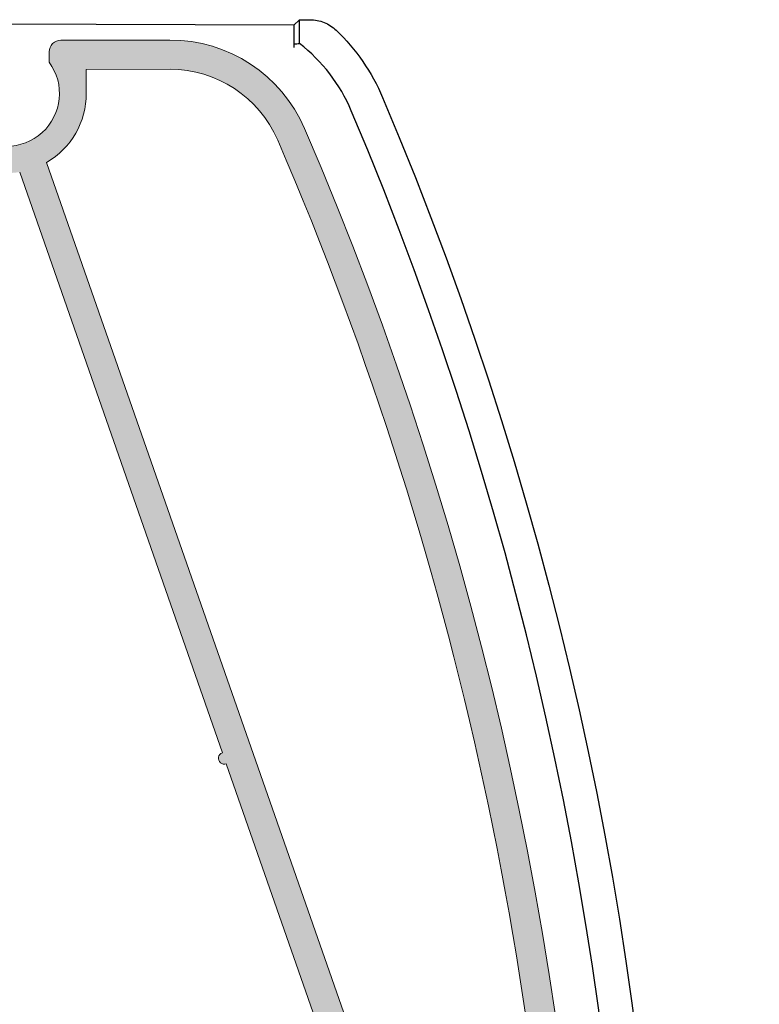
# Model space of a CAD drawing. Units: inches. Extents: x -1.2 to 5.4, y 1.9 to 13.9.
# Drawn here: x 4.2 to 5.4, y 12.1 to 13.8 of the extents above; entities that cross this region are included whole.
import ezdxf

# ---------------------------------------------------------------- set-up
doc = ezdxf.new("R2010")
doc.units = ezdxf.units.IN
doc.header["$MEASUREMENT"] = 0
for name, color, linetype, lineweight in [('FASCIA', 7, 'Continuous', 20), ('FASCIA-ENDCAPS', 7, 'Continuous', 25), ('PIVOT-BLOCK', 7, 'Continuous', 15)]:
    doc.layers.add(name, color=color, linetype=linetype, lineweight=lineweight)

# ---------------------------------------------------------------- blocks, each defined once
blk = doc.blocks.new('FASCIA-085573')
at = {"layer": 'FASCIA', "transparency": 33554559, "extrusion": (0, 0, -1)}
h = blk.add_hatch(color=254, dxfattribs=at)
edge = h.paths.add_edge_path()
edge.add_line((-3.640791324252957, 13.72177848450637), (-3.800791190680462, 13.72198524112198))
edge.add_ellipse((-3.800901029997473, 13.63698531154865), major_axis=(0.01045011730402695, -0.0843551725854618), ratio=0.9999999935231164, start_angle=172.8640043214359, end_angle=325.045865036639)
edge.add_ellipse((-3.835986717437724, 13.57069809871104), major_axis=(1.292227258953084e-05, 0.009999991714509462), ratio=0.9999999937230167, start_angle=152.1818606944965, end_angle=269.9999999085153)
edge.add_line((-3.825986725786006, 13.57068517642257), (-3.82590100912677, 13.63701761726984))
edge.add_ellipse((-3.800901029997473, 13.63698531154865), major_axis=(3.230568147382717e-05, 0.02499997928627377), ratio=0.9999999937230168, start_angle=-90.00000009148442, end_angle=89.99999990851398, ccw=False)
edge.add_line((-3.775901050868175, 13.63695300582746), (-3.776006031906967, 13.55571268909311))
edge.add_ellipse((-3.826005990165562, 13.55577730053548), major_axis=(6.461136294765433e-05, 0.04999995857254754), ratio=0.9999999937230168, start_angle=162.8953648155752, end_angle=269.99999990851506, ccw=False)
edge.add_ellipse((-3.800901029997473, 13.63698531154865), major_axis=(0.01659724533099829, -0.1339758623167064), ratio=0.9999999935231166, start_angle=-97.13599576455488, end_angle=-24.240630941194183, ccw=False)
edge.add_line((-3.93590091729568, 13.63715976244307), (-3.935889352303057, 13.64610941348984))
edge.add_ellipse((-3.932145932307602, 13.66048131509972), major_axis=(1.919141283183983e-05, 0.01485141007345803), ratio=0.9999999937230171, start_angle=14.525289002776617, end_angle=165.474710986679, ccw=False)
edge.add_ellipse((-3.941849659606413, 13.6981349816892), major_axis=(3.105547639767494e-05, 0.02403249927713908), ratio=0.9999999937230168, start_angle=194.5252890016841, end_angle=360.0000000000002)
edge.add_line((-3.941818604130017, 13.72216748096608), (-3.996900179221832, 13.7222386590258))
edge.add_line((-3.996900179221832, 13.7222386590258), (-3.996953160539448, 13.68123869299631))
edge.add_ellipse((-4.132843894835151, 13.68141429506988), major_axis=(0.01670676882249648, -0.1348599518557755), ratio=0.9999999935231169, start_angle=-16.39849502631762, end_angle=82.86400406915732, ccw=False)
edge.add_line((-4.154889890947622, 13.54732366610773), (-4.501125648402494, 12.55537228460105))
edge.add_ellipse((-4.504311556114926, 12.5458933609752), major_axis=(1.292227258953084e-05, 0.009999991714509462), ratio=0.9999999937230167, start_angle=160.1691807857173, end_angle=341.49631708635815, ccw=False)
edge.add_line((-4.507716148922018, 12.53649076830877), (-4.949266248809888, 11.27146766726446))
edge.add_ellipse((-5.017244265963978, 11.29519506065073), major_axis=(0.00885186391374092, -0.07145379326813196), ratio=0.9999999935231164, start_angle=10.864104579839022, end_angle=63.696753391420714, ccw=False)
edge.add_line((-4.995083427863278, 11.22669033585427), (-5.067820450439346, 11.20316037643565))
edge.add_ellipse((-5.061664662078041, 11.18413128621443), major_axis=(-0.006155788361312925, 0.01902909022124178), ratio=0.9999999939832968, start_angle=360.0000000000024, end_angle=432.6712436910508)
edge.add_ellipse((0.8680131076730628, 11.24594999446236), major_axis=(0.7315082103407547, -5.904862081098916), ratio=0.9999999935231164, start_angle=263.5353480300353, end_angle=283.210543767092)
edge.add_ellipse((-4.694655072333086, 9.191291204557734), major_axis=(0.006929709226950544, -0.01876110697535766), ratio=0.9999999941996397, start_angle=270.0000001641623, end_angle=406.4051438046044)
edge.add_ellipse((-4.547728356327731, 9.127946589880926), major_axis=(0.01721195770703644, -0.1389379313426863), ratio=0.999999993523117, start_angle=163.2927849489661, end_angle=239.61568755929449, ccw=False)
edge.add_ellipse((-4.527622650915072, 9.246250270217034), major_axis=(0.003350950902114591, 0.01971728005595337), ratio=0.999999994593686, start_angle=-140.4287806261476, end_angle=-8.520828487235121e-11, ccw=False)
edge.add_line((-4.517645041296028, 9.22891685420345), (-4.537680391559274, 9.21738393388916))
edge.add_ellipse((-4.547728356327731, 9.127946589880926), major_axis=(0.01106483012125218, -0.08931724155678658), ratio=0.9999999935231166, start_angle=166.5279467844632, end_angle=419.2000618136882)
edge.add_line((-4.465342721821401, 9.091716667792667), (-4.445307371557956, 9.103249588106959))
edge.add_ellipse((-4.43532976193891, 9.085916172093373), major_axis=(-0.009977609619045062, 0.01733341601327356), ratio=0.9999999954787123, start_angle=-140.4287804324254, end_angle=-4.4650505515164696e-10, ccw=False)
edge.add_ellipse((-4.547728356327731, 9.127946589880926), major_axis=(0.01721195770703644, -0.1389379313426863), ratio=0.999999993523117, start_angle=-23.92394115357081, end_angle=62.43522386356892, ccw=False)
edge.add_ellipse((-4.51417080383791, 9.23866154665887), major_axis=(0.03143504145009707, -0.2537491455197671), ratio=0.9999999935231169, start_angle=-76.60892845813243, end_angle=-23.923941265420012, ccw=False)
edge.add_ellipse((0.8680131076730628, 11.24594999446236), major_axis=(0.7376553290205617, -5.954482771988113), ratio=0.9999999935231165, start_angle=-120.38841219583668, end_angle=-76.60892833403108, ccw=False)
edge.add_ellipse((-4.412002845365722, 13.52277489885236), major_axis=(0.03073563934497639, -0.2481034487540751), ratio=0.9999999935231167, start_angle=172.8640042716724, end_angle=239.6115876572971, ccw=False)
edge.add_line((-4.411679788550984, 13.7727746917151), (-4.225226224932989, 13.77253375084032))
edge.add_ellipse((-4.225252069478167, 13.7525337674113), major_axis=(2.584454517906166e-05, 0.01999998342901892), ratio=0.9999999937230171, start_angle=-90.00000009148471, end_angle=1.3073986337985843e-12, ccw=False)
edge.add_line((-4.205252086174728, 13.75250792283435), (-4.205274923936422, 13.73483475999644))
edge.add_ellipse((-4.132843894835151, 13.68141429506988), major_axis=(0.01106483012125218, -0.08931724155678658), ratio=0.9999999935231166, start_angle=226.5279467847337, end_angle=479.2000618137016)
edge.add_line((-4.060275044986495, 13.73464738681355), (-4.060252207224803, 13.75232054965145))
edge.add_ellipse((-4.040252223921364, 13.7522947050745), major_axis=(2.584454517906167e-05, 0.01999998342901892), ratio=0.9999999937230167, start_angle=-1.3073986337985843e-12, end_angle=89.99999990851472, ccw=False)
edge.add_line((-4.040226379376184, 13.77229468850352), (-3.655726700367588, 13.77179782651163))
edge.add_ellipse((-3.655752544912767, 13.75179784308262), major_axis=(2.584454517906166e-05, 0.01999998342901892), ratio=0.9999999937230171, start_angle=-90.00000009148471, end_angle=-1.3073986337985843e-12, ccw=False)
edge.add_line((-3.635752561609328, 13.75177199850566), (-3.635784867290802, 13.72677201921939))
edge.add_ellipse((-3.640784863116661, 13.72677848036363), major_axis=(-6.461136294765418e-06, -0.004999995857254731), ratio=0.9999999937230167, start_angle=-6.423306331271306e-12, end_angle=89.9999999085166, ccw=False)
edge = h.paths.add_edge_path(flags=0)
edge.add_ellipse((0.8680131076730628, 11.24594999446236), major_axis=(0.7315082103407547, -5.904862081098916), ratio=0.9999999935231164, start_angle=239.6115877162376, end_angle=262.6222613033732)
edge.add_ellipse((-5.061896828402203, 11.27863267414454), major_axis=(-0.0001102282296954646, -0.01999969636853135), ratio=0.999999993736714, start_angle=269.9999999054795, end_angle=378.241843151533)
edge.add_line((-5.0557410400409, 11.25960358392322), (-4.999989324668622, 11.27763890560329))
edge.add_line((-4.999989324668622, 11.27763890560329), (-4.200922650479484, 13.5638064480452))
edge.add_ellipse((-4.132843894835151, 13.68141429506988), major_axis=(0.01670676882249648, -0.1348599518557755), ratio=0.9999999935231169, start_angle=-97.13599593084251, end_angle=-37.126891560369984, ccw=False)
edge.add_line((-4.268734629130853, 13.68158989714345), (-4.268681647813235, 13.72258986317294))
edge.add_line((-4.268681647813235, 13.72258986317294), (-4.41174439991393, 13.72277473314255))
edge.add_ellipse((-4.412002845365722, 13.52277489885236), major_axis=(0.02458851093886322, -0.1984827590697995), ratio=0.9999999935231167, start_angle=172.8640044267217, end_angle=239.6115878124713)
at = {"layer": 'FASCIA', "extrusion": (0, 0, -1)}
for p, q in [((4.225226224932987, 13.77253375084032), (4.411679788550984, 13.7727746917151)), ((4.205274923936422, 13.73483475999644), (4.205252086174728, 13.75250792283435)), ((4.411744399913932, 13.72277473314255), (4.268681647813235, 13.72258986317294)), ((4.268681647813235, 13.72258986317294), (4.268734629130853, 13.68158989714345)), ((4.200922650479484, 13.5638064480452), (4.999989324668622, 11.27763890560329)), ((4.501125648402494, 12.55537228460105), (4.154889890947622, 13.54732366610773)), ((4.94926624880989, 11.27146766726446), (4.507716148922018, 12.53649076830877))]:
    blk.add_line(p, q, dxfattribs=at)
at = {"layer": 'FASCIA'}
for centre, major_axis, ratio, start_param, end_param in [((4.225252069478167, 13.7525337674113), (-2.584454517906166e-05, 0.01999998342901892), 0.9999999937230171, 6.283185307179542, 7.853981635571169), ((4.412002845365722, 13.52277489885236), (-0.03073563934497636, -0.248103448754074), 0.9999999935231173, 2.101174176628748, 3.266139274457362), ((4.132843894835151, 13.68141429506988), (-0.01106483012125217, -0.08931724155678653), 0.9999999935231166, -2.080433547229854, 2.329526788003483), ((4.412002845365722, 13.52277489885236), (-0.02458851093886322, -0.1984827590697995), 0.9999999935231167, 2.101174173920445, 3.26613927175124), ((4.132843894835151, 13.68141429506988), (-0.01670676882249648, -0.1348599518557755), 0.9999999935231169, 6.931171805938938, 7.978528258376602), ((-0.8680131076730628, 11.24594999446236), (-0.7376553290205611, -5.954482771988108), 0.9999999935231165, 7.620263343032804, 8.384359481245033), ((-0.8680131076730628, 11.24594999446236), (-0.7315082103407547, -5.904862081098916), 0.9999999935231164, 1.69956215840283, 2.10117417560004), ((4.504311556114926, 12.5458933609752), (-1.292227258953084e-05, 0.009999991714509462), 0.9999999937230167, 0.3229501905880898, 3.487705742246803)]:
    blk.add_ellipse(centre, major_axis=major_axis, ratio=ratio, start_param=start_param, end_param=end_param, dxfattribs=at)
blk = doc.blocks.new('FASCIA-ENDCAPS-085573')
at = {"layer": 'FASCIA-ENDCAPS', "extrusion": (0, 1, 0)}
for p, q in [((4.633073645210985, 13.80753373572299), (4.623337448942525, 13.79790255601157)), ((4.632891310358994, 13.76685034683239), (4.633073645210983, 13.807533735723)), ((4.633073645210985, 13.80753373572299), (4.650984638823179, 13.8074534621872)), ((4.623337448942884, 13.79790255601093), (4.032575732195397, 13.800550233345)), ((4.623337448942884, 13.79790255601093), (4.623167963983349, 13.76008629409116))]:
    blk.add_line(p, q, dxfattribs=at)
at = {"layer": 'FASCIA-ENDCAPS', "extrusion": (0, 0, -1)}
for centre, major_axis, ratio, start_param, end_param in [((4.458505407410286, 13.54068740732211), (0.3409533365121181, -0.04277459220724977), 0.9999999936357911, -0.9347310381144149, -0.5255854731050766), ((4.005000118714642, -133.017843357396), (0.6570013131200597, 146.7856174763928), 0.0523224324643705, -0.005018837858609793, -0.00378968607542516)]:
    blk.add_ellipse(centre, major_axis=major_axis, ratio=ratio, start_param=start_param, end_param=end_param, dxfattribs=at)
at = {"layer": 'FASCIA-ENDCAPS'}
for centre, major_axis, ratio, start_param, end_param in [((4.458505407410286, 13.54068740732211), (-0.2833660553099583, 0.03554993423592816), 0.9999999936357908, -2.616007167957044, -2.102838290705422), ((-0.8358434245773143, 11.29739287933457), (5.98864317389599, -0.7513103691177581), 0.9999999936357911, -0.2408718094414626, 0.5255854767058071)]:
    blk.add_ellipse(centre, major_axis=major_axis, ratio=ratio, start_param=start_param, end_param=end_param, dxfattribs=at)
at = {"layer": 'FASCIA-ENDCAPS', "extrusion": (0, 0, -0.9999999999999999)}
blk.add_ellipse((-0.8358434245772948, 11.29739287933456), major_axis=(6.046230454196388, -0.75853503427764), ratio=0.999999993635791, start_param=-0.5255854772733155, end_param=0.2408718088738846, dxfattribs=at)
at = {"layer": 'FASCIA-ENDCAPS'}
for points, knots in [([(4.650984638823177, 13.80745346218679), (4.659191113162899, 13.80741673216173), (4.667316454000375, 13.80582456554857), (4.682544591196036, 13.79969556943989), (4.689508579410177, 13.79521399409178), (4.695453122687429, 13.78955408394559)], [-0.1250853443887799, -0.1250853443887799, -0.1250853443887799, -0.1250853443887799, -0.06254838386474583, -0.06254838386474583, 0, 0, 0, 0]), ([(4.623447738214146, 13.76609797735851), (4.623419763758861, 13.76609017443109), (4.623387955434772, 13.76596428753421), (4.623330777865199, 13.76550961681601), (4.623297038861958, 13.76505857892935), (4.62324507776669, 13.76406160479153), (4.623219051069977, 13.7633161432657), (4.623184526782008, 13.76187489684621), (4.623171635646177, 13.76090553235039), (4.623167963983347, 13.76008629409071)], [-0.08442385849112953, -0.08442385849112953, -0.08442385849112953, -0.08442385849112953, -0.08047573680863102, -0.08047573680863102, -0.07567700015308006, -0.07567700015308006, -0.07020003305284958, -0.07020003305284958, -0.06395737477913709, -0.06395737477913709, -0.06395737477913709, -0.06395737477913709])]:
    blk.add_open_spline(points, degree=3, knots=knots, dxfattribs=at)
blk = doc.blocks.new('SYSTEM-085573')
at = {"layer": 'FASCIA'}
blk.add_blockref('FASCIA-085573', (0, 0), dxfattribs=at)
at = {"layer": 'FASCIA-ENDCAPS'}
blk.add_blockref('FASCIA-ENDCAPS-085573', (0, 0), dxfattribs=at)

msp = doc.modelspace()

# ---------------------------------------------------------------- block references
at = {"layer": 'PIVOT-BLOCK'}
msp.add_blockref('SYSTEM-085573', (0, 0), dxfattribs=at)

doc.saveas('drawing.dxf')
